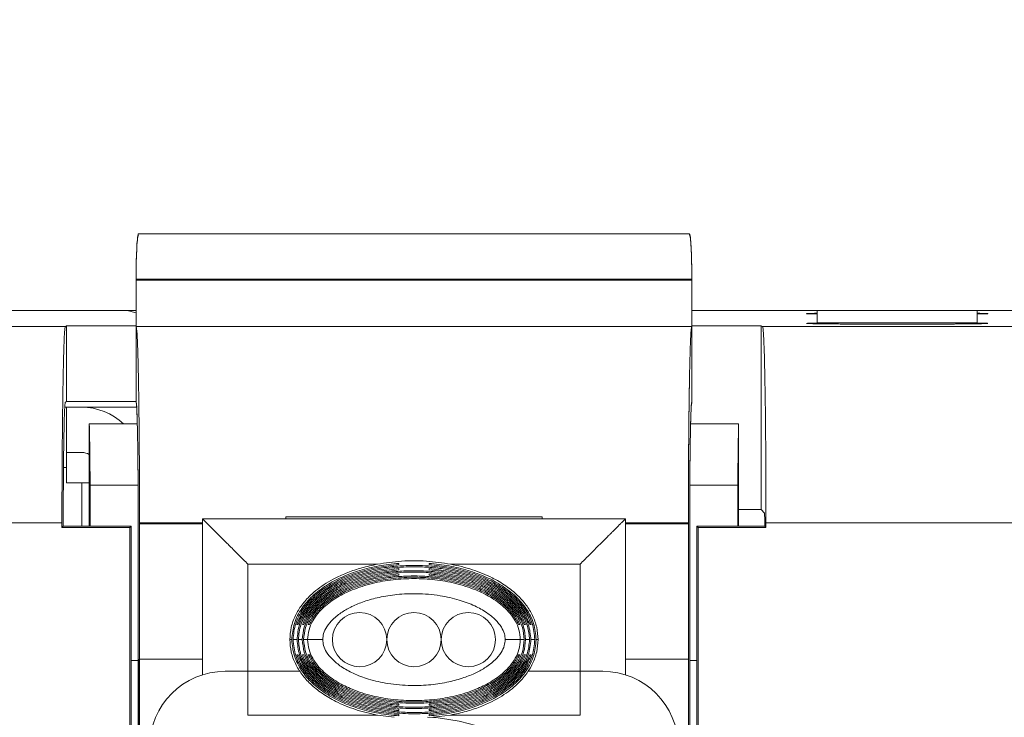
# Model space of a CAD drawing. Units: millimetres. Extents: x 11 to 289, y 12 to 412.
# Drawn here: x 77 to 84, y 204 to 209 of the extents above; entities that cross this region are included whole.
import ezdxf

# ---------------------------------------------------------------- set-up
doc = ezdxf.new("R2010")
doc.units = ezdxf.units.MM
doc.layers.add('ﾚｲﾔｰ2', color=7, linetype='Continuous')
doc.styles.add('SLDTEXTSTYLE1', font='TXT', dxfattribs={"width": 0.75, "bigfont": 'bigfont'})
doc.dimstyles.new('SLDDIMSTYLE3', dxfattribs={"dimtxt": 2.910417, "dimasz": 2, "dimexe": 0, "dimexo": 0.0625, "dimgap": 0.727604, "dimtad": 3, "dimdec": 0, "dimlfac": 4.5, "dimrnd": 1e-09, "dimzin": 12, "dimdsep": 46, "dimtxsty": 'SLDTEXTSTYLE1', "dimsah": 1, "dimcen": 0.09, "dimadec": 0, "dimazin": 3, "dimtfac": 1, "dimtofl": 0, "dimtmove": 0, "dimatfit": 3, "dimfxl": 1, "dimfrac": 2, "dimtolj": 1, "dimtzin": 12, "dimarcsym": 0})

# ---------------------------------------------------------------- blocks, each defined once
blk = doc.blocks.new('_D_20')
at = {"layer": 'ﾚｲﾔｰ2'}
for p, q in [((103.1554, 218.8232), (111.2195, 218.8232)), ((110.2195, 198.8232), (110.2195, 218.8232)), ((83.7099, 198.8232), (111.2195, 198.8232))]:
    blk.add_line(p, q, dxfattribs=at)
for points in [[(110.2195, 218.8232), (109.8695, 216.8232), (110.5695, 216.8232)], [(110.2195, 198.8232), (110.5695, 200.8232), (109.8695, 200.8232)]]:
    blk.add_solid(points, dxfattribs=at)
at = {"layer": 'ﾚｲﾔｰ2', "insert": (106.4678, 206.3111), "char_height": 2.91042, "attachment_point": 1, "rotation": 90, "style": 'SLDTEXTSTYLE1'}
blk.add_mtext('90', dxfattribs=at)

msp = doc.modelspace()

# ---------------------------------------------------------------- linework, layer by layer
at = {"color": 7, "linetype": 'Continuous', "lineweight": 18}
for p, q in [((81.849, 207.7669), (77.795, 207.7669)), ((81.8665, 207.4335), (77.7776, 207.4335)), ((77.7776, 207.4335), (77.7776, 207.0839)), ((81.8665, 207.4255), (77.7776, 207.4255)), ((77.7776, 207.4255), (77.7776, 207.0759)), ((81.8665, 207.4335), (81.8665, 207.0839)), ((81.8665, 207.4255), (81.8665, 207.0759)), ((76.1553, 207.201), (77.7776, 207.201)), ((76.2665, 207.201), (77.7109, 207.201)), ((77.7109, 207.201), (77.7776, 207.1843)), ((81.8665, 207.201), (82.7887, 207.201)), ((82.7887, 207.201), (82.7887, 207.1121)), ((83.9665, 207.201), (82.7887, 207.201)), ((83.9665, 207.201), (83.9665, 207.1121)), ((83.9665, 207.201), (85.7206, 207.201)), ((77.2568, 207.0835), (77.2665, 207.0884)), ((77.2665, 207.0884), (77.2665, 206.5328)), ((77.2665, 207.0884), (77.7776, 207.0884)), ((77.7776, 207.0839), (77.7776, 206.5283)), ((81.8665, 207.0839), (77.7776, 207.0839)), ((77.7776, 207.0759), (77.7776, 206.5203)), ((81.8665, 207.0884), (82.3776, 207.0884)), ((81.8665, 207.0839), (81.8665, 206.5283)), ((81.8665, 207.0759), (81.8665, 206.5203)), ((82.3776, 205.7359), (82.3776, 207.0884)), ((82.3873, 207.0835), (82.3776, 207.0884)), ((83.9665, 207.1121), (82.7887, 207.1121)), ((82.7887, 207.1121), (82.8002, 207.1041)), ((83.9665, 207.1121), (83.955, 207.1041)), ((77.2527, 206.4899), (77.2665, 206.4899)), ((77.2568, 206.528), (77.2665, 206.5328)), ((77.7776, 206.5328), (77.2665, 206.5328)), ((77.2665, 206.0454), (77.2665, 206.4899)), ((77.2665, 206.4899), (77.3776, 206.4899)), ((77.3776, 206.4899), (77.7816, 206.4899)), ((77.4331, 205.6142), (77.4331, 206.3667)), ((77.7865, 206.3667), (77.4331, 206.3667)), ((82.2109, 206.3667), (81.8575, 206.3667)), ((82.2109, 205.6142), (82.2109, 206.3667)), ((77.3776, 206.1565), (77.2665, 206.1565)), ((77.2665, 205.9343), (77.2665, 206.0454)), ((77.3776, 205.9343), (77.2665, 205.9343)), ((77.4331, 205.9343), (77.3776, 205.9343)), ((77.4389, 205.6142), (77.4389, 205.917)), ((77.4389, 205.917), (77.7923, 205.917)), ((77.7923, 201.4232), (77.7923, 205.917)), ((81.8517, 201.4232), (81.8517, 205.917)), ((81.8517, 205.917), (82.2051, 205.917)), ((82.2051, 205.6142), (82.2051, 205.917)), ((82.2109, 205.7359), (82.3776, 205.7359)), ((82.3776, 205.7359), (82.4025, 205.7109)), ((77.2318, 205.6045), (77.2318, 205.6391)), ((77.2318, 205.6045), (77.2415, 205.6142)), ((77.2415, 205.6142), (77.2415, 205.6392)), ((77.2415, 205.6142), (77.7415, 205.6142)), ((77.7415, 205.6142), (77.7318, 205.6045)), ((77.7415, 201.4232), (77.7415, 205.6142)), ((77.7931, 204.6248), (77.7931, 205.6314)), ((77.8028, 203.9766), (77.8028, 205.6394)), ((77.8028, 204.6353), (77.8028, 205.6314)), ((78.2665, 205.6676), (81.3776, 205.6676)), ((78.2665, 204.5198), (78.2665, 205.6676)), ((80.765, 205.6824), (78.879, 205.6824)), ((78.879, 205.6676), (78.879, 205.6824)), ((78.879, 205.6824), (78.879, 205.6824)), ((80.765, 205.6676), (80.765, 205.6824)), ((80.765, 205.6824), (80.765, 205.6824)), ((81.3776, 204.5198), (81.3776, 205.6676)), ((81.8412, 203.9766), (81.8412, 205.6394)), ((81.8412, 204.6353), (81.8412, 205.6314)), ((81.8509, 205.6314), (81.8509, 204.6248)), ((81.9026, 205.6142), (81.9123, 205.6045)), ((81.9026, 205.6142), (81.9026, 201.4232)), ((81.9026, 205.6142), (82.4026, 205.6142)), ((82.4026, 205.6142), (82.4026, 205.6392)), ((82.4123, 205.6045), (82.4026, 205.6142)), ((82.4123, 205.6045), (82.4123, 205.6391)), ((77.2318, 205.6045), (77.7318, 205.6045)), ((77.7318, 205.6045), (77.7318, 201.0107)), ((81.9123, 205.6045), (81.9123, 201.0107)), ((81.9123, 205.6045), (82.4123, 205.6045)), ((78.5998, 204.2232), (78.5998, 205.3343)), ((78.5998, 205.3343), (79.5533, 205.3343)), ((79.7109, 205.3403), (79.7109, 205.3306)), ((79.9331, 205.3306), (79.9331, 205.3403)), ((80.0908, 205.3343), (81.0442, 205.3343)), ((81.0442, 204.2232), (81.0442, 205.3343)), ((79.7109, 205.3014), (79.7109, 205.2916)), ((79.7109, 205.2624), (79.7109, 205.2527)), ((79.9331, 205.2916), (79.9331, 205.3014)), ((79.9331, 205.2527), (79.9331, 205.2624)), ((78.9701, 204.8899), (78.9599, 204.8899)), ((79.0112, 204.8899), (79.0009, 204.8899)), ((79.053, 204.8899), (79.0425, 204.8899)), ((80.6015, 204.8899), (80.591, 204.8899)), ((80.6431, 204.8899), (80.6328, 204.8899)), ((80.6841, 204.8899), (80.6739, 204.8899)), ((78.9084, 204.7787), (78.9229, 204.7787)), ((78.9327, 204.7787), (78.9618, 204.7787)), ((78.9715, 204.7787), (79.0006, 204.7787)), ((79.0103, 204.7787), (79.0396, 204.7787)), ((80.6337, 204.7787), (80.6044, 204.7787)), ((80.6726, 204.7787), (80.6434, 204.7787)), ((80.7114, 204.7787), (80.6823, 204.7787)), ((80.7356, 204.7787), (80.7211, 204.7787)), ((77.7415, 204.6256), (77.7923, 204.6256)), ((77.7923, 201.4232), (77.7923, 204.6256)), ((77.7923, 204.6256), (77.7931, 204.6248)), ((77.8008, 204.6314), (77.8028, 204.6353)), ((77.8008, 204.6314), (77.8008, 201.417)), ((78.2665, 204.6353), (77.8028, 204.6353)), ((78.9599, 204.6676), (78.9701, 204.6676)), ((79.0009, 204.6676), (79.0112, 204.6676)), ((79.0425, 204.6676), (79.053, 204.6676)), ((80.591, 204.6676), (80.6015, 204.6676)), ((80.6328, 204.6676), (80.6431, 204.6676)), ((80.6739, 204.6676), (80.6841, 204.6676)), ((81.8412, 204.6353), (81.3776, 204.6353)), ((81.8432, 204.6314), (81.8412, 204.6353)), ((81.8432, 201.417), (81.8432, 204.6314)), ((81.8509, 204.6248), (81.8517, 204.6256)), ((81.8517, 201.4232), (81.8517, 204.6256)), ((81.8517, 204.6256), (81.9026, 204.6256)), ((78.982, 204.5454), (78.4331, 204.5454)), ((81.2109, 204.5454), (80.662, 204.5454)), ((79.7109, 204.3048), (79.7109, 204.2951)), ((79.7109, 204.2659), (79.7109, 204.2561)), ((79.9331, 204.2951), (79.9331, 204.3048)), ((79.9331, 204.2561), (79.9331, 204.2659)), ((79.5533, 204.2232), (78.5998, 204.2232)), ((79.6774, 204.2079), (79.5533, 204.2232)), ((79.7109, 204.2269), (79.7109, 204.2172)), ((79.9331, 204.2172), (79.9331, 204.2269)), ((80.0908, 204.2232), (79.9666, 204.2079)), ((81.0442, 204.2232), (80.0908, 204.2232))]:
    msp.add_line(p, q, dxfattribs=at)
at = {"color": 8, "linetype": 'Continuous', "lineweight": 18}
for p, q in [((77.2568, 207.0835), (64.8133, 207.0835)), ((85.7196, 207.0835), (82.3873, 207.0835)), ((77.2665, 206.0454), (77.2432, 206.0454)), ((77.3776, 205.6142), (77.3776, 205.9343)), ((77.2318, 205.6391), (64.826, 205.6391)), ((78.2665, 205.6394), (77.8028, 205.6394)), ((78.2665, 205.6314), (77.8028, 205.6314)), ((81.8412, 205.6394), (81.3776, 205.6394)), ((81.8412, 205.6314), (81.3776, 205.6314)), ((85.707, 205.6391), (82.4123, 205.6391))]:
    msp.add_line(p, q, dxfattribs=at)
at = {"color": 7, "linetype": 'Continuous', "lineweight": 18}
for centre, radius, start, end in [((77.3776, 206.0454), 0.4444, 46.28671, 90), ((77.3776, 206.0454), 0.1111, 60, 90), ((79.422, 204.7787), 0.2, 0, 180), ((79.822, 204.7787), 0.2, 0, 180), ((80.222, 204.7787), 0.2, 0, 180), ((79.422, 204.7787), 0.2, 180, 0), ((79.822, 204.7787), 0.2, 180, 0), ((80.222, 204.7787), 0.2, 180, 0), ((78.4331, 203.9899), 0.5556, 90, 180), ((81.2109, 203.9899), 0.5556, 0, 90), ((79.822, 202.601), 1.6111, 0, 86.43909)]:
    msp.add_arc(centre, radius, start, end, dxfattribs=at)
for points, knots in [([(77.7776, 207.4335), (77.7776, 207.4576), (77.7778, 207.5054), (77.7793, 207.5892), (77.7825, 207.6769), (77.7872, 207.7359), (77.7916, 207.7639), (77.7941, 207.7658), (77.7953, 207.7668)], [0, 0, 0, 0, 0.136345, 0.270831, 0.499902, 0.729044, 0.863476, 1, 1, 1, 1]), ([(77.7776, 207.4255), (77.7776, 207.4496), (77.7778, 207.4974), (77.7793, 207.5812), (77.7825, 207.6689), (77.7872, 207.7279), (77.7916, 207.7559), (77.7941, 207.7578), (77.7953, 207.7588)], [0, 0, 0, 0, 0.136345, 0.270831, 0.499902, 0.729044, 0.863476, 1, 1, 1, 1]), ([(81.8487, 207.7668), (81.8499, 207.7658), (81.8524, 207.7639), (81.8569, 207.7359), (81.8615, 207.6769), (81.8647, 207.5893), (81.8662, 207.5054), (81.8664, 207.4576), (81.8665, 207.4335)], [0, 0, 0, 0, 0.136414, 0.270951, 0.500093, 0.729164, 0.863545, 1, 1, 1, 1]), ([(81.8487, 207.7588), (81.8499, 207.7578), (81.8524, 207.7559), (81.8569, 207.7279), (81.8615, 207.6689), (81.8647, 207.5813), (81.8662, 207.4974), (81.8664, 207.4496), (81.8665, 207.4255)], [0, 0, 0, 0, 0.136414, 0.270951, 0.500093, 0.729164, 0.863545, 1, 1, 1, 1]), ([(82.7887, 207.176), (82.7717, 207.1763), (82.7462, 207.1767), (82.7279, 207.1773), (82.7174, 207.1778), (82.7104, 207.1784), (82.7105, 207.1791), (82.7244, 207.1799), (82.7497, 207.1807), (82.7762, 207.1812), (82.7887, 207.1814)], [0, 0, 0, 0, 0.166523, 0.251084, 0.335893, 0.421558, 0.57341, 0.721588, 0.869153, 1, 1, 1, 1]), ([(83.9665, 207.1814), (83.9789, 207.1812), (84.0054, 207.1807), (84.0277, 207.18), (84.0402, 207.1794), (84.0449, 207.1788), (84.0427, 207.178), (84.0253, 207.177), (83.9831, 207.1763), (83.9665, 207.176)], [0, 0, 0, 0, 0.130655, 0.278192, 0.376848, 0.476771, 0.578844, 0.833224, 1, 1, 1, 1]), ([(77.2318, 205.6391), (77.2318, 205.6571), (77.2318, 205.6934), (77.2319, 205.7484), (77.232, 205.8045), (77.2322, 205.8616), (77.2324, 205.9196), (77.2327, 205.9784), (77.233, 206.0377), (77.2334, 206.0976), (77.2339, 206.1578), (77.2344, 206.2181), (77.2349, 206.2784), (77.2355, 206.3385), (77.2362, 206.3981), (77.2369, 206.457), (77.2376, 206.5149), (77.2384, 206.5717), (77.2393, 206.6271), (77.2402, 206.6807), (77.2411, 206.7324), (77.2422, 206.7817), (77.2432, 206.8284), (77.2443, 206.8723), (77.2455, 206.9129), (77.2467, 206.95), (77.248, 206.9832), (77.2493, 207.0123), (77.2507, 207.0369), (77.2522, 207.0567), (77.2536, 207.0714), (77.2552, 207.0811), (77.2562, 207.0827), (77.2568, 207.0835)], [0, 0, 0, 0, 0.023853, 0.0482663, 0.0732399, 0.0987737, 0.1248679, 0.1515223, 0.1787371, 0.2065122, 0.2348476, 0.2637434, 0.2931995, 0.323216, 0.3537928, 0.38493, 0.4166276, 0.4488855, 0.4817039, 0.5150825, 0.5490216, 0.5835211, 0.6185809, 0.6542011, 0.6903817, 0.7271227, 0.764424, 0.8022858, 0.8407079, 0.8796904, 0.9192332, 0.9593364, 1, 1, 1, 1]), ([(77.8028, 205.6394), (77.8027, 205.6907), (77.8027, 205.7926), (77.8023, 205.9186), (77.8019, 206.0172), (77.8015, 206.0904), (77.8011, 206.1627), (77.8003, 206.2637), (77.7992, 206.3894), (77.7975, 206.5328), (77.7957, 206.6459), (77.7941, 206.7332), (77.7926, 206.7987), (77.7912, 206.8579), (77.7896, 206.9108), (77.7877, 206.9643), (77.7855, 207.0143), (77.7829, 207.0544), (77.7802, 207.0793), (77.7785, 207.0823), (77.7776, 207.0839)], [0, 0, 0, 0, 0.067737, 0.13479, 0.168313, 0.201954, 0.235807, 0.269967, 0.346661, 0.42295, 0.499968, 0.54631, 0.592248, 0.638022, 0.68388, 0.730065, 0.798036, 0.865171, 0.932236, 1, 1, 1, 1]), ([(81.8412, 205.6394), (81.8413, 205.6996), (81.8414, 205.821), (81.842, 206.002), (81.8429, 206.1652), (81.8441, 206.3091), (81.8451, 206.4087), (81.846, 206.4807), (81.8466, 206.5278), (81.8472, 206.5736), (81.8479, 206.6181), (81.8489, 206.6801), (81.8505, 206.7603), (81.8528, 206.8546), (81.8553, 206.9348), (81.8579, 206.9985), (81.8605, 207.045), (81.8634, 207.0774), (81.8654, 207.0817), (81.8665, 207.0839)], [0, 0, 0, 0, 0.079511, 0.160542, 0.243095, 0.306027, 0.369816, 0.395581, 0.421482, 0.447522, 0.473698, 0.500011, 0.561173, 0.631199, 0.710087, 0.775087, 0.845074, 0.920045, 1, 1, 1, 1]), ([(82.4123, 205.6391), (82.4122, 205.658), (82.4122, 205.6956), (82.4122, 205.7517), (82.4121, 205.8072), (82.412, 205.8621), (82.4118, 205.9164), (82.4116, 205.9702), (82.4114, 206.0233), (82.4111, 206.0759), (82.4108, 206.1279), (82.4104, 206.1793), (82.4096, 206.2931), (82.4079, 206.4611), (82.405, 206.6615), (82.4016, 206.829), (82.3984, 206.9322), (82.3959, 206.9926), (82.3943, 207.025), (82.3926, 207.0505), (82.3908, 207.0689), (82.3891, 207.0807), (82.3879, 207.0826), (82.3873, 207.0835)], [0, 0, 0, 0, 0.02511, 0.049995, 0.074692, 0.099237, 0.123666, 0.148018, 0.172329, 0.196639, 0.220984, 0.245403, 0.269933, 0.385861, 0.500009, 0.614087, 0.730093, 0.774955, 0.819555, 0.864128, 0.908907, 0.954123, 1, 1, 1, 1]), ([(82.8136, 207.1038), (82.7871, 207.1042), (82.7519, 207.1048), (82.7278, 207.1056), (82.7175, 207.106), (82.7104, 207.1066), (82.7105, 207.1074), (82.7244, 207.1082), (82.7506, 207.109), (82.7784, 207.1095), (82.7921, 207.1097)], [0, 0, 0, 0, 0.233419, 0.310022, 0.386851, 0.464453, 0.602016, 0.736249, 0.869927, 1, 1, 1, 1]), ([(83.3776, 207.1011), (83.365, 207.1011), (83.3399, 207.1011), (83.3026, 207.1012), (83.2658, 207.1012), (83.2295, 207.1013), (83.1937, 207.1013), (83.1585, 207.1014), (83.1238, 207.1016), (83.0896, 207.1017), (83.0472, 207.1019), (82.9981, 207.1021), (82.9446, 207.1025), (82.8959, 207.1029), (82.8516, 207.1033), (82.8263, 207.1037), (82.8136, 207.1038)], [0, 0, 0, 0, 0.05636, 0.112116, 0.167438, 0.2225, 0.277478, 0.332548, 0.387888, 0.443672, 0.500067, 0.601047, 0.700508, 0.799469, 0.898961, 1, 1, 1, 1]), ([(83.9415, 207.1038), (83.9345, 207.1037), (83.9207, 207.1035), (83.8979, 207.1033), (83.8738, 207.103), (83.8483, 207.1028), (83.8213, 207.1026), (83.7928, 207.1024), (83.763, 207.1022), (83.7317, 207.102), (83.6905, 207.1018), (83.6388, 207.1016), (83.5759, 207.1014), (83.5113, 207.1012), (83.445, 207.1011), (83.4002, 207.1011), (83.3776, 207.1011)], [0, 0, 0, 0, 0.056361, 0.112118, 0.167441, 0.222504, 0.277482, 0.332553, 0.387893, 0.443675, 0.50007, 0.601051, 0.700513, 0.799473, 0.898963, 1, 1, 1, 1]), ([(83.963, 207.1097), (83.9767, 207.1095), (84.0045, 207.109), (84.0277, 207.1083), (84.0402, 207.1076), (84.0448, 207.1071), (84.0429, 207.1062), (84.0202, 207.1051), (83.9679, 207.1042), (83.9415, 207.1038)], [0, 0, 0, 0, 0.129891, 0.2635422, 0.352912, 0.4434307, 0.5358961, 0.7663342, 1, 1, 1, 1]), ([(81.8412, 205.6314), (81.8413, 205.6916), (81.8414, 205.813), (81.842, 205.994), (81.8429, 206.1572), (81.8441, 206.3011), (81.8451, 206.4007), (81.846, 206.4727), (81.8466, 206.5198), (81.8472, 206.5657), (81.8479, 206.6098), (81.8484, 206.6395), (81.8486, 206.6528), (81.8486, 206.6529)], [0, 0, 0, 0, 0.159009, 0.32106, 0.486151, 0.612006, 0.739574, 0.791099, 0.842899, 0.894973, 0.947321, 0.999944, 1, 1, 1, 1]), ([(77.2415, 205.6392), (77.2415, 205.6551), (77.2415, 205.6868), (77.2415, 205.734), (77.2416, 205.7805), (77.2418, 205.8264), (77.242, 205.8716), (77.2422, 205.9161), (77.2425, 205.9599), (77.2431, 206.0379), (77.2441, 206.145), (77.2459, 206.2683), (77.248, 206.3714), (77.2501, 206.44), (77.252, 206.4835), (77.2536, 206.5085), (77.2552, 206.5245), (77.2563, 206.5268), (77.2568, 206.528)], [0, 0, 0, 0, 0.034465, 0.0685322, 0.1022949, 0.1358489, 0.169292, 0.2027225, 0.2362394, 0.2699405, 0.3858689, 0.5000369, 0.614115, 0.7301407, 0.7973052, 0.8641465, 0.9314537, 1, 1, 1, 1]), ([(77.7776, 206.5283), (77.7784, 206.5263), (77.7799, 206.5224), (77.7823, 206.4898), (77.7845, 206.4402), (77.7858, 206.3912), (77.7865, 206.3667)], [0, 0, 0, 0, 0.249948, 0.499999, 0.749949, 1, 1, 1, 1]), ([(77.7776, 206.5203), (77.7787, 206.5168), (77.7801, 206.5121), (77.7819, 206.4859), (77.7829, 206.4663), (77.7845, 206.43), (77.7864, 206.367), (77.7882, 206.2805), (77.7895, 206.2014), (77.7903, 206.1375), (77.7911, 206.0694), (77.792, 205.9655), (77.7929, 205.8199), (77.793, 205.6942), (77.7931, 205.6314)], [0, 0, 0, 0, 0.134707, 0.179459, 0.224479, 0.269989, 0.384802, 0.500003, 0.557886, 0.615236, 0.67253, 0.730245, 0.865256, 1, 1, 1, 1]), ([(81.8665, 206.5283), (81.8655, 206.5252), (81.8636, 206.5195), (81.8612, 206.4779), (81.8592, 206.4271), (81.858, 206.3855), (81.8575, 206.3667)], [0, 0, 0, 0, 0.310783, 0.581071, 0.810822, 1, 1, 1, 1]), ([(81.8665, 206.5203), (81.8658, 206.519), (81.8646, 206.5164), (81.8628, 206.4964), (81.8612, 206.4678), (81.8598, 206.4341), (81.8587, 206.4002), (81.8581, 206.3773), (81.8578, 206.3667)], [0, 0, 0, 0, 0.210529, 0.407937, 0.592222, 0.763381, 0.890872, 1, 1, 1, 1]), ([(77.4331, 206.3667), (77.4338, 206.3357), (77.4352, 206.275), (77.4368, 206.163), (77.4381, 206.0441), (77.4387, 205.9587), (77.4389, 205.917)], [0, 0, 0, 0, 0.264918, 0.519892, 0.764919, 1, 1, 1, 1]), ([(77.7923, 205.917), (77.792, 205.9587), (77.7915, 206.0441), (77.7902, 206.163), (77.7885, 206.275), (77.7872, 206.3357), (77.7865, 206.3667)], [0, 0, 0, 0, 0.235081, 0.480108, 0.735082, 1, 1, 1, 1]), ([(81.8517, 205.917), (81.852, 205.9614), (81.8526, 206.0503), (81.8539, 206.1706), (81.8556, 206.2795), (81.8569, 206.3376), (81.8575, 206.3667)], [0, 0, 0, 0, 0.249945, 0.499998, 0.749945, 1, 1, 1, 1]), ([(82.2051, 205.917), (82.2054, 205.9587), (82.2059, 206.0441), (82.2072, 206.163), (82.2088, 206.275), (82.2102, 206.3357), (82.2109, 206.3667)], [0, 0, 0, 0, 0.235081, 0.480108, 0.735082, 1, 1, 1, 1]), ([(81.8555, 206.2598), (81.8548, 206.2145), (81.8534, 206.125), (81.852, 205.9661), (81.8511, 205.8004), (81.851, 205.6872), (81.8509, 205.6314)], [0, 0, 0, 0, 0.259999, 0.513497, 0.760164, 1, 1, 1, 1]), ([(78.2665, 205.6676), (78.2683, 205.6659), (78.271, 205.6631), (78.2869, 205.6473), (78.3066, 205.6274), (78.33, 205.6041), (78.3534, 205.5807), (78.3694, 205.5647), (78.3878, 205.5463), (78.4091, 205.525), (78.4339, 205.5003), (78.4613, 205.4729), (78.4952, 205.4388), (78.5417, 205.3926), (78.5783, 205.3558), (78.5998, 205.3343)], [0, 0, 0, 0, 0.12392, 0.189044, 0.25711, 0.373534, 0.41573, 0.459684, 0.505444, 0.560954, 0.621091, 0.6859, 0.755415, 0.856783, 1, 1, 1, 1]), ([(81.3776, 205.6676), (81.3758, 205.6658), (81.3731, 205.6631), (81.3572, 205.6472), (81.3374, 205.6275), (81.314, 205.6041), (81.2907, 205.5807), (81.2746, 205.5647), (81.2562, 205.5463), (81.2349, 205.5249), (81.2102, 205.5002), (81.1828, 205.4728), (81.1487, 205.4388), (81.1025, 205.3924), (81.0657, 205.3558), (81.0442, 205.3343)], [0, 0, 0, 0, 0.12392, 0.189044, 0.25711, 0.373534, 0.41573, 0.459684, 0.505444, 0.560954, 0.621091, 0.6859, 0.755415, 0.856783, 1, 1, 1, 1]), ([(79.5533, 205.3343), (79.5144, 205.326), (79.4402, 205.3101), (79.3376, 205.2754), (79.2505, 205.237), (79.1769, 205.1959), (79.1142, 205.1528), (79.0526, 205.1), (78.995, 205.0356), (78.9469, 204.9564), (78.9147, 204.8701), (78.9105, 204.8092), (78.9084, 204.7787)], [0, 0, 0, 0, 0.129532, 0.247033, 0.352564, 0.439349, 0.521571, 0.600048, 0.703587, 0.801672, 0.900989, 1, 1, 1, 1]), ([(78.9229, 204.7787), (78.9269, 204.8193), (78.9347, 204.9009), (78.9832, 204.9921), (79.0324, 205.0562), (79.0905, 205.1164), (79.1767, 205.1812), (79.2949, 205.2437), (79.4246, 205.2908), (79.5646, 205.325), (79.6616, 205.3351), (79.7109, 205.3403)], [0, 0, 0, 0, 0.114828, 0.230943, 0.286921, 0.344684, 0.467993, 0.59154, 0.723219, 0.859216, 1, 1, 1, 1]), ([(79.7109, 205.3306), (79.6621, 205.3254), (79.5662, 205.3154), (79.4274, 205.2815), (79.2988, 205.2348), (79.2002, 205.1826), (79.1297, 205.1337), (79.0671, 205.081), (79.0137, 205.0202), (78.9735, 204.9519), (78.9419, 204.8782), (78.9364, 204.8185), (78.9327, 204.7787)], [0, 0, 0, 0, 0.141341, 0.277744, 0.410603, 0.534887, 0.597887, 0.657792, 0.770521, 0.828845, 0.885788, 1, 1, 1, 1]), ([(78.9599, 204.8899), (78.9736, 204.9232), (78.994, 204.973), (79.0371, 205.031), (79.0842, 205.0834), (79.1535, 205.1413), (79.2504, 205.2001), (79.363, 205.2498), (79.4788, 205.285), (79.5932, 205.3083), (79.7041, 205.3218), (79.8388, 205.3274), (79.9899, 205.3187), (80.1303, 205.2937), (80.2391, 205.2629), (80.3209, 205.2326), (80.4062, 205.1926), (80.4915, 205.1407), (80.5606, 205.0826), (80.6077, 205.0303), (80.6393, 204.9864), (80.6658, 204.9399), (80.6781, 204.9064), (80.6841, 204.8899)], [0, 0, 0, 0, 0.052411, 0.078456, 0.105294, 0.155621, 0.209941, 0.270831, 0.335283, 0.386873, 0.441641, 0.49868, 0.5841, 0.662779, 0.70704, 0.749479, 0.79038, 0.844864, 0.895222, 0.921941, 0.94776, 0.974333, 1, 1, 1, 1]), ([(79.5533, 205.3343), (79.6125, 205.3431), (79.7317, 205.3607), (79.9127, 205.3607), (80.0318, 205.3431), (80.0908, 205.3343)], [0, 0, 0, 0, 0.332156, 0.668993, 1, 1, 1, 1]), ([(79.9331, 205.3403), (79.9824, 205.3351), (80.0793, 205.325), (80.2198, 205.2907), (80.3503, 205.2432), (80.4505, 205.19), (80.5221, 205.14), (80.5856, 205.0861), (80.6396, 205.024), (80.6801, 204.9544), (80.7118, 204.8796), (80.7174, 204.8191), (80.7211, 204.7787)], [0, 0, 0, 0, 0.140699, 0.276502, 0.409711, 0.534344, 0.597467, 0.657523, 0.770669, 0.828933, 0.885874, 1, 1, 1, 1]), ([(80.7114, 204.7787), (80.7075, 204.8187), (80.6997, 204.8989), (80.6516, 204.9885), (80.603, 205.0513), (80.5457, 205.1102), (80.4608, 205.1737), (80.3445, 205.235), (80.2166, 205.2815), (80.0781, 205.3154), (79.982, 205.3254), (79.9331, 205.3306)], [0, 0, 0, 0, 0.114632, 0.230549, 0.286273, 0.343825, 0.466802, 0.59017, 0.721702, 0.858433, 1, 1, 1, 1]), ([(80.7356, 204.7787), (80.7335, 204.8093), (80.7293, 204.8703), (80.6969, 204.9568), (80.6486, 205.0362), (80.5824, 205.1101), (80.4978, 205.1779), (80.4094, 205.2292), (80.3259, 205.2671), (80.2513, 205.2944), (80.1727, 205.3174), (80.1184, 205.3286), (80.0908, 205.3343)], [0, 0, 0, 0, 0.099249, 0.198701, 0.297266, 0.401046, 0.520542, 0.649247, 0.733155, 0.819291, 0.908103, 1, 1, 1, 1]), ([(78.9618, 204.7787), (78.9656, 204.8169), (78.9734, 204.8936), (79.0298, 204.9951), (79.1077, 205.0816), (79.2036, 205.1518), (79.3143, 205.2095), (79.4367, 205.2537), (79.5702, 205.2864), (79.6635, 205.2963), (79.7109, 205.3014)], [0, 0, 0, 0, 0.114605, 0.230435, 0.342209, 0.464249, 0.586747, 0.717424, 0.856232, 1, 1, 1, 1]), ([(80.6739, 204.8899), (80.6601, 204.9226), (80.6395, 204.9715), (80.5966, 205.0283), (80.5498, 205.0795), (80.4811, 205.136), (80.3854, 205.1934), (80.2744, 205.2419), (80.1606, 205.2761), (80.0487, 205.2987), (79.9409, 205.3119), (79.81, 205.3177), (79.6627, 205.3097), (79.5251, 205.2862), (79.4174, 205.2567), (79.3358, 205.2274), (79.2505, 205.1883), (79.165, 205.1376), (79.0954, 205.0805), (79.0478, 205.029), (79.0158, 204.9857), (78.9888, 204.9396), (78.9763, 204.9062), (78.9701, 204.8899)], [0, 0, 0, 0, 0.052475, 0.07848, 0.105302, 0.155629, 0.209961, 0.270804, 0.335191, 0.38628, 0.440351, 0.496554, 0.58081, 0.659082, 0.703735, 0.746563, 0.787845, 0.843027, 0.893985, 0.921015, 0.947096, 0.974029, 1, 1, 1, 1]), ([(79.7109, 205.2916), (79.6639, 205.2866), (79.5717, 205.2768), (79.4395, 205.2444), (79.3181, 205.2006), (79.2087, 205.1435), (79.1147, 205.0745), (79.0501, 205.0037), (79.0115, 204.9408), (78.9806, 204.8721), (78.9751, 204.8161), (78.9715, 204.7787)], [0, 0, 0, 0, 0.144454, 0.283784, 0.415629, 0.538848, 0.660298, 0.771177, 0.829472, 0.886104, 1, 1, 1, 1]), ([(79.0006, 204.7787), (79.0035, 204.81), (79.0096, 204.8747), (79.0573, 204.9664), (79.1304, 205.0502), (79.2269, 205.1208), (79.3401, 205.1786), (79.4476, 205.2158), (79.5444, 205.2395), (79.6267, 205.2542), (79.6826, 205.2597), (79.7109, 205.2624)], [0, 0, 0, 0, 0.100139, 0.207136, 0.324781, 0.4553, 0.588676, 0.731925, 0.8195, 0.908731, 1, 1, 1, 1]), ([(79.0009, 204.8899), (79.0144, 204.9197), (79.0345, 204.9643), (79.0751, 205.0159), (79.1192, 205.0625), (79.1831, 205.1142), (79.2727, 205.1677), (79.3774, 205.2135), (79.4871, 205.2469), (79.5969, 205.2696), (79.7056, 205.283), (79.8193, 205.2878), (79.9332, 205.2834), (80.0425, 205.2703), (80.1404, 205.2505), (80.2271, 205.2259), (80.3039, 205.1976), (80.3731, 205.1653), (80.4347, 205.1301), (80.4882, 205.0926), (80.533, 205.054), (80.5696, 205.0152), (80.5995, 204.9761), (80.6249, 204.9347), (80.6371, 204.9046), (80.6431, 204.8899)], [0, 0, 0, 0, 0.050713, 0.075809, 0.101778, 0.15061, 0.203263, 0.26393, 0.328139, 0.381452, 0.43848, 0.498448, 0.558527, 0.61588, 0.66972, 0.713883, 0.756226, 0.797018, 0.832738, 0.866545, 0.898749, 0.924605, 0.949479, 0.975224, 1, 1, 1, 1]), ([(79.7109, 205.2527), (79.6694, 205.2483), (79.5877, 205.2396), (79.4785, 205.2143), (79.3847, 205.1841), (79.3062, 205.1508), (79.2393, 205.1145), (79.1835, 205.0769), (79.1246, 205.0284), (79.0661, 204.962), (79.0192, 204.8725), (79.0132, 204.8093), (79.0103, 204.7787)], [0, 0, 0, 0, 0.13611, 0.267958, 0.365247, 0.457601, 0.545808, 0.613372, 0.677171, 0.794265, 0.900716, 1, 1, 1, 1]), ([(80.6328, 204.8899), (80.6192, 204.9191), (80.5989, 204.9628), (80.5584, 205.0131), (80.5147, 205.0586), (80.4514, 205.1089), (80.3628, 205.161), (80.2596, 205.2057), (80.152, 205.2381), (80.0447, 205.26), (79.9393, 205.2731), (79.8105, 205.2788), (79.666, 205.271), (79.5324, 205.2479), (79.4297, 205.2197), (79.353, 205.1924), (79.2737, 205.1564), (79.1947, 205.1105), (79.1305, 205.0596), (79.086, 205.0138), (79.0558, 204.9753), (79.0299, 204.9344), (79.0174, 204.9045), (79.0112, 204.8899)], [0, 0, 0, 0, 0.050762, 0.075825, 0.101769, 0.150622, 0.203308, 0.263954, 0.328194, 0.380855, 0.437147, 0.496196, 0.584759, 0.665688, 0.71036, 0.753185, 0.794426, 0.847987, 0.897491, 0.92366, 0.948812, 0.974914, 1, 1, 1, 1]), ([(79.9331, 205.3014), (79.9806, 205.2963), (80.0738, 205.2864), (80.2077, 205.2536), (80.3309, 205.209), (80.4422, 205.1507), (80.5378, 205.0801), (80.6032, 205.0076), (80.6421, 204.9434), (80.6731, 204.8735), (80.6786, 204.8167), (80.6823, 204.7787)], [0, 0, 0, 0, 0.143713, 0.282344, 0.41456, 0.538143, 0.659913, 0.771246, 0.829484, 0.886141, 1, 1, 1, 1]), ([(80.6726, 204.7787), (80.6695, 204.8124), (80.6631, 204.8815), (80.6134, 204.9793), (80.5373, 205.0683), (80.4369, 205.143), (80.3192, 205.2039), (80.2075, 205.243), (80.1067, 205.2678), (80.0209, 205.2832), (79.9626, 205.2888), (79.9331, 205.2916)], [0, 0, 0, 0, 0.102566, 0.211135, 0.329038, 0.459052, 0.591503, 0.733558, 0.82059, 0.909272, 1, 1, 1, 1]), ([(79.9331, 205.2624), (79.9752, 205.258), (80.058, 205.2492), (80.1688, 205.2235), (80.2639, 205.1927), (80.3434, 205.1589), (80.4111, 205.122), (80.4676, 205.0837), (80.5274, 205.0344), (80.5867, 204.9664), (80.6344, 204.8748), (80.6405, 204.81), (80.6434, 204.7787)], [0, 0, 0, 0, 0.135806, 0.26735, 0.364322, 0.456401, 0.544381, 0.611805, 0.675262, 0.792842, 0.899838, 1, 1, 1, 1]), ([(80.6337, 204.7787), (80.6308, 204.8093), (80.6249, 204.8724), (80.5779, 204.962), (80.5057, 205.0441), (80.4104, 205.1135), (80.2987, 205.1702), (80.1927, 205.2067), (80.0972, 205.2301), (80.0161, 205.2446), (79.961, 205.25), (79.9331, 205.2527)], [0, 0, 0, 0, 0.09926, 0.205647, 0.323289, 0.454085, 0.587754, 0.731374, 0.819132, 0.908548, 1, 1, 1, 1]), ([(80.6044, 204.7787), (80.6024, 204.8031), (80.5984, 204.8511), (80.5695, 204.9162), (80.531, 204.9718), (80.4716, 205.0332), (80.3874, 205.0934), (80.2671, 205.1519), (80.1295, 205.1953), (79.9764, 205.2221), (79.822, 205.2307), (79.6677, 205.2221), (79.5145, 205.1953), (79.3769, 205.1519), (79.2567, 205.0934), (79.1725, 205.0332), (79.113, 204.9718), (79.0745, 204.9162), (79.0456, 204.8511), (79.0416, 204.8031), (79.0396, 204.7787)], [0, 0, 0, 0, 0.037073, 0.072849, 0.106991, 0.139795, 0.202674, 0.263546, 0.343084, 0.421721, 0.499993, 0.578267, 0.656906, 0.736446, 0.797319, 0.860198, 0.893003, 0.927147, 0.962925, 1, 1, 1, 1]), ([(79.0425, 204.8899), (79.0552, 204.9151), (79.0818, 204.9679), (79.136, 205.0249), (79.1891, 205.069), (79.2382, 205.1022), (79.3051, 205.1396), (79.3929, 205.1776), (79.4959, 205.209), (79.6004, 205.2308), (79.7056, 205.244), (79.8168, 205.249), (79.9288, 205.2448), (80.0361, 205.232), (80.1244, 205.2141), (80.195, 205.1947), (80.2504, 205.1762), (80.303, 205.1552), (80.3554, 205.1304), (80.4067, 205.1016), (80.4557, 205.0683), (80.4975, 205.0338), (80.5322, 204.9988), (80.5697, 204.9536), (80.589, 204.915), (80.6015, 204.8899)], [0, 0, 0, 0, 0.046899, 0.097929, 0.129156, 0.161865, 0.196319, 0.256694, 0.320622, 0.375176, 0.434148, 0.496805, 0.560241, 0.62041, 0.676499, 0.709904, 0.742242, 0.773614, 0.804132, 0.838687, 0.871432, 0.902633, 0.928678, 0.953413, 1, 1, 1, 1]), ([(80.591, 204.8899), (80.5782, 204.9145), (80.5515, 204.9659), (80.4978, 205.0212), (80.4452, 205.064), (80.3969, 205.0962), (80.331, 205.1326), (80.2446, 205.1696), (80.1498, 205.1982), (80.0631, 205.217), (79.9871, 205.2286), (79.9094, 205.2358), (79.8038, 205.2394), (79.6723, 205.2328), (79.5489, 205.2115), (79.4609, 205.1881), (79.4057, 205.1703), (79.3533, 205.1499), (79.301, 205.1258), (79.2496, 205.0977), (79.2004, 205.0652), (79.1584, 205.0314), (79.1234, 204.997), (79.0854, 204.9526), (79.0658, 204.9147), (79.053, 204.8899)], [0, 0, 0, 0, 0.046733, 0.097724, 0.128895, 0.16154, 0.19591, 0.256288, 0.320266, 0.363137, 0.406466, 0.450413, 0.495133, 0.585215, 0.672873, 0.706625, 0.739296, 0.770988, 0.80181, 0.836798, 0.869953, 0.901537, 0.927949, 0.952987, 1, 1, 1, 1]), ([(80.4934, 204.7787), (80.4921, 204.7932), (80.4892, 204.8257), (80.4644, 204.8761), (80.4206, 204.9293), (80.3543, 204.9821), (80.2645, 205.0317), (80.1491, 205.0747), (80.006, 205.1068), (79.8516, 205.1198), (79.7007, 205.1136), (79.5707, 205.0932), (79.4598, 205.0626), (79.3691, 205.0258), (79.2915, 204.9827), (79.2277, 204.9336), (79.1815, 204.8791), (79.1551, 204.8272), (79.152, 204.7936), (79.1506, 204.7787)], [0, 0, 0, 0, 0.026619, 0.060059, 0.101958, 0.153586, 0.216125, 0.291248, 0.380824, 0.487123, 0.5773, 0.659835, 0.730457, 0.789837, 0.840786, 0.894456, 0.937924, 0.972513, 1, 1, 1, 1]), ([(78.9084, 204.7787), (78.9105, 204.7482), (78.9147, 204.6872), (78.9471, 204.6007), (78.9954, 204.5213), (79.0617, 204.4474), (79.1462, 204.3796), (79.2346, 204.3283), (79.3181, 204.2904), (79.3927, 204.2631), (79.4713, 204.2401), (79.5256, 204.2289), (79.5533, 204.2232)], [0, 0, 0, 0, 0.099249, 0.198701, 0.297266, 0.401046, 0.520542, 0.649247, 0.733155, 0.819291, 0.908103, 1, 1, 1, 1]), ([(79.7109, 204.2172), (79.6615, 204.2224), (79.5645, 204.2325), (79.4239, 204.2669), (79.2934, 204.3144), (79.1933, 204.3677), (79.1218, 204.4176), (79.0583, 204.4715), (79.0043, 204.5336), (78.9639, 204.6032), (78.9322, 204.678), (78.9267, 204.7384), (78.9229, 204.7787)], [0, 0, 0, 0, 0.140934, 0.276944, 0.410044, 0.534568, 0.59766, 0.657689, 0.770786, 0.829023, 0.885934, 1, 1, 1, 1]), ([(78.9327, 204.7787), (78.9365, 204.7388), (78.9444, 204.6585), (78.9924, 204.5689), (79.0411, 204.5061), (79.0984, 204.4472), (79.1834, 204.3837), (79.2998, 204.3223), (79.4277, 204.2759), (79.5661, 204.2421), (79.6621, 204.2321), (79.7109, 204.2269)], [0, 0, 0, 0, 0.1146833, 0.2306467, 0.2863926, 0.3439664, 0.4669902, 0.5904488, 0.7220718, 0.8586278, 1, 1, 1, 1]), ([(79.7109, 204.2561), (79.6634, 204.2612), (79.5701, 204.2711), (79.436, 204.3039), (79.3128, 204.3486), (79.2016, 204.4069), (79.1061, 204.4775), (79.0408, 204.55), (79.0019, 204.6142), (78.9709, 204.6841), (78.9654, 204.7408), (78.9618, 204.7787)], [0, 0, 0, 0, 0.143926, 0.28275, 0.414864, 0.538348, 0.660068, 0.771351, 0.829572, 0.886196, 1, 1, 1, 1]), ([(78.9715, 204.7787), (78.9745, 204.7451), (78.9809, 204.6759), (79.0307, 204.5781), (79.1069, 204.4891), (79.2073, 204.4143), (79.3251, 204.3534), (79.437, 204.3144), (79.5377, 204.2896), (79.6233, 204.2743), (79.6815, 204.2687), (79.7109, 204.2659)], [0, 0, 0, 0, 0.10263, 0.211285, 0.329227, 0.459295, 0.591904, 0.734123, 0.820982, 0.909477, 1, 1, 1, 1]), ([(79.7109, 204.2951), (79.6687, 204.2995), (79.5857, 204.3083), (79.4748, 204.3341), (79.3797, 204.3649), (79.3004, 204.3987), (79.2327, 204.4357), (79.1762, 204.4739), (79.1165, 204.5232), (79.0572, 204.5912), (79.0096, 204.6828), (79.0035, 204.7475), (79.0006, 204.7787)], [0, 0, 0, 0, 0.136116, 0.267932, 0.364788, 0.456755, 0.544623, 0.61202, 0.675453, 0.792994, 0.899901, 1, 1, 1, 1]), ([(79.0103, 204.7787), (79.0132, 204.7482), (79.0192, 204.685), (79.0662, 204.5953), (79.1384, 204.5132), (79.2338, 204.4439), (79.3457, 204.3871), (79.4518, 204.3506), (79.5472, 204.3274), (79.6281, 204.3129), (79.6831, 204.3075), (79.7109, 204.3048)], [0, 0, 0, 0, 0.099323, 0.205799, 0.32348, 0.454327, 0.588164, 0.731959, 0.819538, 0.90876, 1, 1, 1, 1]), ([(79.0396, 204.7787), (79.0416, 204.7544), (79.0456, 204.7064), (79.0745, 204.6413), (79.113, 204.5857), (79.1724, 204.5243), (79.2566, 204.4641), (79.3769, 204.4056), (79.5145, 204.3622), (79.6676, 204.3354), (79.822, 204.3268), (79.9764, 204.3354), (80.1295, 204.3622), (80.2671, 204.4056), (80.3874, 204.4641), (80.4716, 204.5243), (80.531, 204.5857), (80.5695, 204.6413), (80.5984, 204.7064), (80.6024, 204.7544), (80.6044, 204.7787)], [0, 0, 0, 0, 0.037073, 0.072849, 0.106991, 0.139795, 0.202674, 0.263546, 0.343084, 0.421721, 0.499993, 0.578267, 0.656906, 0.736446, 0.797319, 0.860198, 0.893003, 0.927147, 0.962925, 1, 1, 1, 1]), ([(79.1506, 204.7787), (79.137, 204.7787), (79.1087, 204.7787), (79.0719, 204.7787), (79.0459, 204.7787), (79.0416, 204.7787), (79.0396, 204.7787)], [0, 0, 0, 0, 0.240663, 0.499998, 0.759335, 1, 1, 1, 1]), ([(79.1506, 204.7787), (79.1519, 204.7643), (79.1548, 204.7318), (79.1796, 204.6814), (79.2234, 204.6282), (79.2897, 204.5754), (79.3795, 204.5258), (79.4949, 204.4828), (79.638, 204.4508), (79.7924, 204.4377), (79.9433, 204.4439), (80.0733, 204.4643), (80.1842, 204.4949), (80.2749, 204.5317), (80.3525, 204.5748), (80.4163, 204.6239), (80.4625, 204.6784), (80.489, 204.7303), (80.492, 204.7639), (80.4934, 204.7787)], [0, 0, 0, 0, 0.026619, 0.060059, 0.101958, 0.153586, 0.216125, 0.291248, 0.380824, 0.487123, 0.5773, 0.659835, 0.730457, 0.789837, 0.840786, 0.894456, 0.937924, 0.972513, 1, 1, 1, 1]), ([(79.9331, 204.3048), (79.9747, 204.3092), (80.0565, 204.3179), (80.1659, 204.3433), (80.2597, 204.3736), (80.3381, 204.4068), (80.4049, 204.4431), (80.4607, 204.4807), (80.5195, 204.5292), (80.578, 204.5956), (80.6249, 204.6851), (80.6308, 204.7483), (80.6337, 204.7787)], [0, 0, 0, 0, 0.136422, 0.268544, 0.365716, 0.457957, 0.546051, 0.613604, 0.677374, 0.794416, 0.900777, 1, 1, 1, 1]), ([(80.6434, 204.7787), (80.6405, 204.7474), (80.6344, 204.6827), (80.5867, 204.591), (80.5135, 204.5072), (80.4169, 204.4365), (80.3035, 204.3787), (80.196, 204.3416), (80.0992, 204.3179), (80.0172, 204.3032), (79.9613, 204.2978), (79.9331, 204.2951)], [0, 0, 0, 0, 0.1002, 0.207286, 0.324971, 0.455544, 0.589085, 0.732505, 0.819903, 0.908941, 1, 1, 1, 1]), ([(79.9331, 204.2659), (79.9801, 204.2709), (80.0725, 204.2807), (80.2048, 204.3132), (80.3262, 204.3571), (80.4355, 204.4141), (80.5295, 204.4831), (80.5939, 204.5539), (80.6325, 204.6168), (80.6634, 204.6855), (80.6689, 204.7414), (80.6726, 204.7787)], [0, 0, 0, 0, 0.14466, 0.284177, 0.415926, 0.539046, 0.660446, 0.771277, 0.829552, 0.886156, 1, 1, 1, 1]), ([(80.6823, 204.7787), (80.6784, 204.7406), (80.6706, 204.6639), (80.6142, 204.5623), (80.5362, 204.4758), (80.4402, 204.4056), (80.3295, 204.3479), (80.207, 204.3037), (80.0736, 204.2711), (79.9805, 204.2612), (79.9331, 204.2561)], [0, 0, 0, 0, 0.114651, 0.230522, 0.342338, 0.464421, 0.587001, 0.71776, 0.856407, 1, 1, 1, 1]), ([(79.9331, 204.2269), (79.982, 204.2321), (80.0781, 204.2421), (80.217, 204.2761), (80.3455, 204.3228), (80.444, 204.375), (80.5145, 204.4239), (80.577, 204.4766), (80.6304, 204.5374), (80.6705, 204.6057), (80.7021, 204.6794), (80.7077, 204.739), (80.7114, 204.7787)], [0, 0, 0, 0, 0.141568, 0.278176, 0.410926, 0.535105, 0.598075, 0.657954, 0.770634, 0.828932, 0.885845, 1, 1, 1, 1]), ([(80.7211, 204.7787), (80.7172, 204.7382), (80.7093, 204.6566), (80.6608, 204.5653), (80.6115, 204.5012), (80.5534, 204.441), (80.4671, 204.3762), (80.3489, 204.3137), (80.2192, 204.2666), (80.0792, 204.2325), (79.9824, 204.2224), (79.9331, 204.2172)], [0, 0, 0, 0, 0.114879, 0.231042, 0.28704, 0.344825, 0.468183, 0.591817, 0.723596, 0.859411, 1, 1, 1, 1]), ([(80.0908, 204.2232), (80.1296, 204.2315), (80.2038, 204.2474), (80.3064, 204.2821), (80.3935, 204.3205), (80.4671, 204.3616), (80.5298, 204.4047), (80.5914, 204.4575), (80.649, 204.5219), (80.6971, 204.6011), (80.7293, 204.6874), (80.7335, 204.7483), (80.7356, 204.7787)], [0, 0, 0, 0, 0.129532, 0.247033, 0.352564, 0.439349, 0.521571, 0.600048, 0.703587, 0.801672, 0.900989, 1, 1, 1, 1]), ([(80.4934, 204.7787), (80.507, 204.7787), (80.5353, 204.7787), (80.5721, 204.7787), (80.5981, 204.7787), (80.6024, 204.7787), (80.6044, 204.7787)], [0, 0, 0, 0, 0.240663, 0.499998, 0.759335, 1, 1, 1, 1]), ([(80.6841, 204.6676), (80.6702, 204.6339), (80.6494, 204.5834), (80.6056, 204.5248), (80.5576, 204.4719), (80.4871, 204.4137), (80.3889, 204.3549), (80.2753, 204.3056), (80.1594, 204.2711), (80.0459, 204.2485), (79.9372, 204.2355), (79.8057, 204.2302), (79.6579, 204.2385), (79.5195, 204.2626), (79.4111, 204.2926), (79.3288, 204.3225), (79.2426, 204.3624), (79.156, 204.4143), (79.0857, 204.4727), (79.0377, 204.5255), (79.0055, 204.5698), (78.9785, 204.6169), (78.966, 204.6509), (78.9599, 204.6676)], [0, 0, 0, 0, 0.053161, 0.079524, 0.106701, 0.157645, 0.212667, 0.273826, 0.338526, 0.389392, 0.443059, 0.498671, 0.581948, 0.659436, 0.703861, 0.746473, 0.787556, 0.842787, 0.893802, 0.920865, 0.94701, 0.97397, 1, 1, 1, 1]), ([(78.9701, 204.6676), (78.9836, 204.6354), (79.0039, 204.5871), (79.046, 204.531), (79.092, 204.4802), (79.1594, 204.424), (79.2538, 204.3666), (79.3637, 204.3179), (79.4773, 204.2829), (79.5901, 204.2595), (79.7001, 204.2458), (79.8342, 204.2397), (79.9849, 204.248), (80.1247, 204.2725), (80.2327, 204.3028), (80.3139, 204.3324), (80.3982, 204.3717), (80.4825, 204.4224), (80.5509, 204.4792), (80.5976, 204.5302), (80.6291, 204.5731), (80.6555, 204.6186), (80.6678, 204.6515), (80.6739, 204.6676)], [0, 0, 0, 0, 0.051699, 0.077374, 0.103848, 0.153533, 0.207138, 0.267664, 0.331749, 0.383553, 0.438744, 0.496424, 0.582922, 0.662449, 0.706942, 0.749599, 0.790701, 0.845128, 0.895421, 0.922102, 0.947857, 0.974395, 1, 1, 1, 1]), ([(80.6431, 204.6676), (80.6294, 204.6374), (80.6088, 204.5921), (80.5674, 204.5399), (80.5225, 204.4928), (80.4574, 204.4408), (80.3664, 204.3873), (80.2605, 204.3418), (80.1508, 204.309), (80.0419, 204.2872), (79.9356, 204.2744), (79.8062, 204.269), (79.6612, 204.2773), (79.5269, 204.3008), (79.4235, 204.3295), (79.3461, 204.3575), (79.2659, 204.3942), (79.1858, 204.4413), (79.1207, 204.4936), (79.0759, 204.5406), (79.0454, 204.5801), (79.0195, 204.6221), (79.007, 204.6527), (79.0009, 204.6676)], [0, 0, 0, 0, 0.051517, 0.0769791, 0.1033166, 0.1528353, 0.2062698, 0.2672894, 0.3319036, 0.3843245, 0.4401484, 0.4984908, 0.5858637, 0.6658681, 0.7103061, 0.7529073, 0.7939393, 0.8475976, 0.8971888, 0.9234237, 0.9486694, 0.9748297, 1, 1, 1, 1]), ([(79.0112, 204.6676), (79.0246, 204.6389), (79.0445, 204.5959), (79.0841, 204.5462), (79.127, 204.5011), (79.189, 204.4511), (79.2761, 204.3991), (79.3781, 204.3542), (79.4855, 204.3211), (79.5937, 204.2983), (79.7015, 204.2846), (79.8147, 204.2794), (79.9283, 204.2834), (80.0374, 204.2962), (80.1348, 204.3157), (80.2209, 204.3399), (80.2969, 204.3676), (80.3654, 204.3991), (80.4262, 204.4336), (80.479, 204.4701), (80.5232, 204.5077), (80.5595, 204.5454), (80.5891, 204.5835), (80.6144, 204.6238), (80.6267, 204.6532), (80.6328, 204.6676)], [0, 0, 0, 0, 0.049926, 0.074612, 0.100175, 0.148311, 0.200183, 0.260415, 0.32418, 0.377723, 0.435243, 0.495975, 0.556938, 0.615073, 0.669583, 0.71398, 0.756546, 0.797547, 0.833194, 0.866935, 0.899071, 0.924859, 0.949634, 0.975314, 1, 1, 1, 1]), ([(80.6015, 204.6676), (80.5886, 204.642), (80.5616, 204.5885), (80.5064, 204.531), (80.4523, 204.4866), (80.4025, 204.4533), (80.3347, 204.4159), (80.246, 204.378), (80.1425, 204.3471), (80.0382, 204.3259), (79.9341, 204.3132), (79.8066, 204.3078), (79.6642, 204.316), (79.5339, 204.3391), (79.4355, 204.3665), (79.3632, 204.3925), (79.2982, 204.4219), (79.2408, 204.4537), (79.1909, 204.4872), (79.1484, 204.522), (79.113, 204.5574), (79.0748, 204.6031), (79.0553, 204.6421), (79.0425, 204.6676)], [0, 0, 0, 0, 0.047542, 0.099329, 0.130916, 0.164007, 0.198871, 0.259666, 0.324076, 0.378368, 0.436707, 0.498283, 0.590567, 0.673534, 0.717911, 0.760442, 0.801377, 0.836413, 0.869604, 0.90122, 0.927667, 0.952766, 1, 1, 1, 1]), ([(79.053, 204.6676), (79.0656, 204.6433), (79.092, 204.5925), (79.1449, 204.5376), (79.1968, 204.495), (79.2446, 204.4628), (79.3099, 204.4264), (79.3957, 204.3893), (79.4901, 204.3604), (79.5768, 204.3413), (79.6532, 204.3293), (79.7313, 204.3219), (79.8216, 204.3186), (79.9218, 204.3219), (80.0283, 204.3341), (80.116, 204.3514), (80.1863, 204.3703), (80.2415, 204.3884), (80.294, 204.409), (80.3461, 204.4332), (80.397, 204.4613), (80.4456, 204.4938), (80.4871, 204.5274), (80.5216, 204.5615), (80.559, 204.6055), (80.5783, 204.6431), (80.591, 204.6676)], [0, 0, 0, 0, 0.046202, 0.096576, 0.127484, 0.159858, 0.19395, 0.254018, 0.317693, 0.36076, 0.404301, 0.448478, 0.49345, 0.557288, 0.618023, 0.674706, 0.70853, 0.741259, 0.772995, 0.803852, 0.83852, 0.871367, 0.902651, 0.928749, 0.953501, 1, 1, 1, 1])]:
    msp.add_open_spline(points, degree=3, knots=knots, dxfattribs=at)
msp.add_open_spline([(82.4026, 205.6392), (82.4026, 205.6631), (82.4025, 205.687), (82.4025, 205.7109)], degree=3, dxfattribs=at)

# ---------------------------------------------------------------- dimensions: what is measured, and where the dimension line sits
at = {"layer": 'ﾚｲﾔｰ2'}
dim = msp.add_linear_dim(base=(110.2195, 218.8232), p1=(82.7099, 198.8232), p2=(102.1554, 218.8232), angle=90, dimstyle='SLDDIMSTYLE3', dxfattribs=at)
dim.commit()
dim.dimension.update_dxf_attribs({"geometry": '_D_20', "text_midpoint": (110.2195, 208.4616), "dimtype": 160})

doc.saveas('drawing.dxf')
